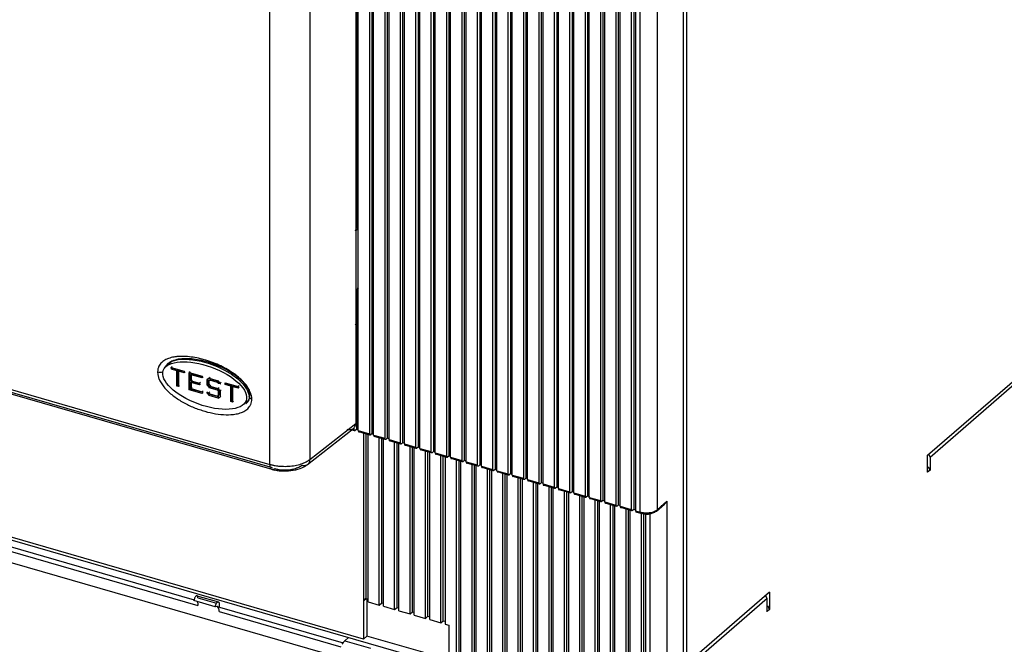
# Model space of a CAD drawing. Units: inches. Extents: x 0 to 34, y 0 to 22.
# Drawn here: x 29 to 30.9, y 13 to 14.2 of the extents above; entities that cross this region are included whole.
import ezdxf

# ---------------------------------------------------------------- set-up
doc = ezdxf.new("R2010")
doc.units = ezdxf.units.IN
doc.header["$LTSCALE"] = 1.87
doc.header["$MEASUREMENT"] = 0
doc.layers.get('0').update_dxf_attribs({"linetype": 'CONTINUOUS'})

msp = doc.modelspace()

# ---------------------------------------------------------------- linework, layer by layer
at = {"color": 6, "linetype": 'Continuous'}
for p, q in [((30.3062, 15.9089), (30.3062, 12.8658)), ((29.6541, 15.1836), (29.6541, 13.4277)), ((29.6592, 13.4135), (29.6592, 15.1949)), ((29.6814, 15.1886), (29.6814, 13.4071)), ((29.6863, 15.1971), (29.6863, 13.4071)), ((29.6899, 13.4046), (29.6899, 15.1861)), ((29.717, 15.1882), (29.717, 13.3982)), ((29.712, 15.1797), (29.712, 13.3982)), ((29.7206, 13.3957), (29.7206, 15.1772)), ((29.7427, 15.1708), (29.7427, 13.3893)), ((29.7477, 15.1794), (29.7477, 13.3893)), ((29.7513, 13.3869), (29.7513, 15.1684)), ((29.7734, 15.162), (29.7734, 13.3805)), ((29.7783, 15.1705), (29.7783, 13.3805)), ((29.7819, 13.378), (29.7819, 15.1595)), ((29.8041, 15.1531), (29.8041, 13.3716)), ((29.809, 15.1616), (29.809, 13.3716)), ((29.8126, 13.3692), (29.8126, 15.1507)), ((29.8348, 15.1443), (29.8348, 13.3628)), ((29.8397, 15.1528), (29.8397, 13.3628)), ((29.8704, 15.1439), (29.8704, 13.3539)), ((29.8433, 13.3603), (29.8433, 15.1418)), ((29.8655, 15.1354), (29.8655, 13.3539)), ((29.874, 13.3515), (29.874, 15.1329)), ((29.8962, 15.1265), (29.8962, 13.3451)), ((29.9011, 15.1351), (29.9011, 13.3451)), ((29.9047, 13.3426), (29.9047, 15.1241)), ((29.9318, 15.1262), (29.9318, 13.3362)), ((29.9268, 15.1177), (29.9268, 13.3362)), ((29.9354, 13.3337), (29.9354, 15.1152)), ((29.9575, 15.1088), (29.9575, 13.3273)), ((29.9625, 15.1174), (29.9625, 13.3273)), ((29.9661, 13.3249), (29.9661, 15.1064)), ((29.9931, 15.1085), (29.9931, 13.3185)), ((29.9882, 15.1), (29.9882, 13.3185)), ((29.9967, 13.316), (29.9967, 15.0975)), ((30.0189, 15.0911), (30.0189, 13.3096)), ((30.0238, 15.0996), (30.0238, 13.3096)), ((30.0274, 13.3072), (30.0274, 15.0887)), ((30.0545, 15.0908), (30.0545, 13.3008)), ((30.0496, 15.0823), (30.0496, 13.3008)), ((30.0581, 13.2983), (30.0581, 15.0798)), ((30.0803, 15.0734), (30.0803, 13.2919)), ((30.0852, 15.0819), (30.0852, 13.2919)), ((30.0888, 13.2894), (30.0888, 15.0709)), ((30.111, 15.0645), (30.111, 13.283)), ((30.1159, 15.0731), (30.1159, 13.283)), ((30.1466, 15.0642), (30.1466, 13.2742)), ((30.1195, 13.2806), (30.1195, 15.0621)), ((30.1416, 15.0557), (30.1416, 13.2742)), ((30.1502, 13.2717), (30.1502, 15.0532)), ((30.1723, 15.0468), (30.1723, 13.2653)), ((30.1773, 15.0553), (30.1773, 13.2653)), ((30.1809, 13.2629), (30.1809, 15.0444)), ((30.2079, 15.0465), (30.2079, 13.2565)), ((30.203, 15.038), (30.203, 13.2565)), ((30.2115, 15.0355), (30.2115, 13.254)), ((29.6556, 14.9906), (29.6556, 13.8188)), ((30.3141, 12.9494), (30.3141, 14.4709)), ((30.2547, 12.8239), (25.524, 14.1895)), ((29.4878, 13.3359), (27.2161, 13.9917)), ((29.6541, 13.8113), (29.6529, 13.8116)), ((29.6583, 13.8149), (29.6541, 13.8113)), ((29.6556, 13.8188), (29.655, 13.819)), ((29.6556, 13.8188), (29.6573, 13.8183)), ((29.6573, 13.8183), (29.6573, 13.8161)), ((29.6573, 13.8161), (29.6584, 13.817)), ((29.6573, 13.8161), (29.659, 13.8156)), ((30.7934, 13.3645), (31.2609, 13.7694)), ((31.2609, 13.7608), (30.7983, 13.3602)), ((29.659, 13.6977), (29.6541, 13.692)), ((29.6573, 13.6982), (29.659, 13.6977)), ((29.6573, 13.6262), (29.6573, 13.6957)), ((29.6695, 12.9985), (27.2854, 13.6867)), ((29.6541, 13.6522), (29.6573, 13.6513)), ((29.654, 13.6233), (29.6556, 13.6267)), ((29.6573, 13.6262), (29.6556, 13.6267)), ((29.6556, 13.6267), (29.6556, 13.4159)), ((27.6561, 13.5604), (29.3323, 13.0766)), ((27.6605, 13.55), (29.3397, 13.0653)), ((29.2802, 13.547), (29.2879, 13.5516)), ((29.2886, 13.5518), (29.2814, 13.5455)), ((29.2888, 13.541), (29.2868, 13.5393)), ((29.2868, 13.5393), (29.3124, 13.5319)), ((29.2869, 13.5359), (29.2868, 13.5393)), ((29.2888, 13.5376), (29.2869, 13.5359)), ((29.2979, 13.5327), (29.2869, 13.5359)), ((29.2999, 13.5344), (29.2888, 13.5376)), ((29.2999, 13.5344), (29.2979, 13.5327)), ((29.2999, 13.5334), (29.2999, 13.5344)), ((29.298, 13.502), (29.2979, 13.5327)), ((29.2999, 13.5317), (29.2999, 13.5334)), ((29.2999, 13.5037), (29.2999, 13.5317)), ((29.3033, 13.5334), (29.3013, 13.5317)), ((29.3124, 13.5285), (29.3013, 13.5317)), ((29.3013, 13.5317), (29.3014, 13.501)), ((29.3033, 13.5334), (29.3033, 13.5317)), ((29.3121, 13.5309), (29.3033, 13.5334)), ((29.3124, 13.5319), (29.3124, 13.5285)), ((29.3144, 13.5302), (29.3124, 13.5285)), ((29.3246, 13.5307), (29.3226, 13.529)), ((29.3226, 13.529), (29.3482, 13.5217)), ((29.3227, 13.4949), (29.3226, 13.529)), ((29.3247, 13.5263), (29.3247, 13.529)), ((29.3247, 13.5246), (29.3247, 13.5263)), ((29.3247, 13.5127), (29.3247, 13.5246)), ((29.328, 13.5263), (29.3261, 13.5246)), ((29.3482, 13.5183), (29.3261, 13.5246)), ((29.3261, 13.5246), (29.3261, 13.5127)), ((29.3281, 13.5144), (29.3261, 13.5127)), ((29.328, 13.5264), (29.328, 13.5246)), ((29.3299, 13.5258), (29.328, 13.5264)), ((29.3479, 13.5206), (29.3299, 13.5258)), ((29.3482, 13.5217), (29.3482, 13.5183)), ((29.3502, 13.52), (29.3482, 13.5183)), ((29.3622, 13.5177), (29.3585, 13.5151)), ((29.3592, 13.5157), (29.3585, 13.5151)), ((29.3585, 13.5037), (29.3585, 13.5151)), ((29.3604, 13.5127), (29.3604, 13.5151)), ((29.3641, 13.5194), (29.3621, 13.5177)), ((29.3621, 13.5177), (29.3803, 13.5125)), ((29.3655, 13.5156), (29.3636, 13.5139)), ((29.3656, 13.5156), (29.3638, 13.5144)), ((29.38, 13.5114), (29.3656, 13.5156)), ((29.4067, 13.5259), (29.4191, 13.5166)), ((29.4191, 13.5166), (29.4299, 13.5062)), ((29.3, 13.5037), (29.298, 13.502)), ((29.3014, 13.501), (29.298, 13.502)), ((29.3034, 13.5027), (29.3014, 13.501)), ((29.3247, 13.4966), (29.3227, 13.4949)), ((29.3483, 13.4876), (29.3227, 13.4949)), ((29.3246, 13.511), (29.3247, 13.5127)), ((29.3246, 13.5093), (29.3246, 13.511)), ((29.3258, 13.4963), (29.3247, 13.4966)), ((29.348, 13.4899), (29.3258, 13.4963)), ((29.3261, 13.5127), (29.3431, 13.5078)), ((29.3281, 13.511), (29.3261, 13.5093)), ((29.3431, 13.5044), (29.3261, 13.5093)), ((29.3261, 13.5093), (29.3261, 13.4973)), ((29.3281, 13.499), (29.3261, 13.4973)), ((29.3261, 13.4973), (29.3483, 13.491)), ((29.3281, 13.511), (29.3281, 13.5093)), ((29.3428, 13.5067), (29.3281, 13.511)), ((29.3451, 13.5095), (29.3431, 13.5078)), ((29.3431, 13.5078), (29.3431, 13.5044)), ((29.3451, 13.5061), (29.3431, 13.5044)), ((29.3604, 13.5054), (29.3585, 13.5037)), ((29.3585, 13.5037), (29.3622, 13.499)), ((29.3616, 13.5039), (29.3604, 13.5054)), ((29.3619, 13.5127), (29.3636, 13.5139)), ((29.3631, 13.5137), (29.3619, 13.5127)), ((29.3619, 13.5127), (29.3619, 13.5041)), ((29.3639, 13.5058), (29.3619, 13.5041)), ((29.3636, 13.502), (29.3619, 13.5041)), ((29.3642, 13.5006), (29.3622, 13.4989)), ((29.3789, 13.4941), (29.3622, 13.4989)), ((29.3641, 13.5007), (29.3633, 13.5017)), ((29.3789, 13.5095), (29.3636, 13.5139)), ((29.3656, 13.5036), (29.3636, 13.5019)), ((29.3636, 13.5019), (29.3803, 13.4971)), ((29.3801, 13.4961), (29.3641, 13.5007)), ((29.3809, 13.5112), (29.3789, 13.5095)), ((29.3789, 13.5095), (29.3806, 13.5073)), ((29.3809, 13.4958), (29.3789, 13.4941)), ((29.3809, 13.5112), (29.38, 13.5114)), ((29.3809, 13.4958), (29.3801, 13.4961)), ((29.3803, 13.5125), (29.3813, 13.5134)), ((29.384, 13.5077), (29.3803, 13.5125)), ((29.3823, 13.4988), (29.3803, 13.4971)), ((29.3841, 13.4924), (29.3804, 13.4971)), ((29.3826, 13.509), (29.3806, 13.5073)), ((29.384, 13.5063), (29.3806, 13.5073)), ((29.386, 13.5094), (29.384, 13.5077)), ((29.384, 13.5077), (29.384, 13.5063)), ((29.384, 13.5063), (29.3847, 13.5069)), ((29.3942, 13.5085), (29.4198, 13.5012)), ((29.3943, 13.5051), (29.3942, 13.5085)), ((29.3962, 13.5068), (29.3943, 13.5051)), ((29.4053, 13.5019), (29.3943, 13.5051)), ((29.4073, 13.5036), (29.3962, 13.5068)), ((29.4073, 13.5036), (29.4053, 13.5019)), ((29.4054, 13.4712), (29.4053, 13.5019)), ((29.4073, 13.5026), (29.4073, 13.5036)), ((29.4073, 13.5009), (29.4073, 13.5026)), ((29.4073, 13.4729), (29.4073, 13.5009)), ((29.4107, 13.5026), (29.4087, 13.5009)), ((29.4198, 13.4978), (29.4087, 13.5009)), ((29.4087, 13.5009), (29.4088, 13.4702)), ((29.4107, 13.5026), (29.4107, 13.5009)), ((29.4195, 13.5001), (29.4107, 13.5026)), ((29.4218, 13.5029), (29.4198, 13.5012)), ((29.4198, 13.5012), (29.4198, 13.4978)), ((29.4218, 13.4995), (29.4198, 13.4978)), ((29.4299, 13.5062), (29.4381, 13.4947)), ((29.4381, 13.4947), (29.442, 13.4833)), ((29.3503, 13.4927), (29.3483, 13.491)), ((29.3483, 13.491), (29.3483, 13.4876)), ((29.3503, 13.4893), (29.3483, 13.4876)), ((29.3585, 13.4898), (29.3599, 13.4909)), ((29.3585, 13.4898), (29.3619, 13.4888)), ((29.3585, 13.4883), (29.3585, 13.4898)), ((29.3592, 13.489), (29.3585, 13.4883)), ((29.3585, 13.4883), (29.3622, 13.4836)), ((29.3639, 13.4905), (29.3619, 13.4888)), ((29.3636, 13.4866), (29.3619, 13.4888)), ((29.3642, 13.4853), (29.3622, 13.4836)), ((29.3804, 13.4784), (29.3622, 13.4836)), ((29.3642, 13.4853), (29.3633, 13.4864)), ((29.3642, 13.4871), (29.3636, 13.4866)), ((29.3636, 13.4866), (29.379, 13.4822)), ((29.3787, 13.4811), (29.3642, 13.4853)), ((29.3799, 13.4808), (29.3787, 13.4811)), ((29.379, 13.4941), (29.3807, 13.4919)), ((29.3809, 13.4839), (29.379, 13.4822)), ((29.3807, 13.4834), (29.379, 13.4822)), ((29.3813, 13.4804), (29.3799, 13.4808)), ((29.3804, 13.4784), (29.3841, 13.481)), ((29.3815, 13.4793), (29.3804, 13.4784)), ((29.3826, 13.4936), (29.3807, 13.4919)), ((29.3807, 13.4834), (29.3807, 13.4919)), ((29.3826, 13.4851), (29.3807, 13.4834)), ((29.3817, 13.4844), (29.3826, 13.4851)), ((29.3826, 13.4924), (29.3826, 13.4936)), ((29.3826, 13.4851), (29.3826, 13.4924)), ((29.386, 13.4941), (29.3841, 13.4924)), ((29.3841, 13.4924), (29.3841, 13.481)), ((29.3853, 13.482), (29.3841, 13.481)), ((29.442, 13.4773), (29.4387, 13.4702)), ((29.442, 13.4833), (29.4422, 13.4804)), ((29.4422, 13.4804), (29.442, 13.4773)), ((29.4074, 13.4729), (29.4054, 13.4712)), ((29.4088, 13.4702), (29.4054, 13.4712)), ((29.4108, 13.4719), (29.4088, 13.4702)), ((29.4351, 13.4693), (29.441, 13.4744)), ((29.4387, 13.4702), (29.4364, 13.4678)), ((29.5583, 13.3458), (29.6495, 13.4174)), ((29.6507, 13.4185), (29.6507, 13.4159)), ((29.6518, 13.4133), (29.6463, 13.4149)), ((29.6507, 13.415), (29.6507, 13.4159)), ((29.651, 13.4141), (29.6507, 13.415)), ((29.6556, 13.4159), (29.6531, 13.4138)), ((29.6596, 13.4148), (29.6556, 13.4159)), ((29.6592, 13.4135), (29.6595, 13.4117)), ((29.6603, 13.4109), (29.6617, 13.4113)), ((29.6825, 13.4045), (29.6603, 13.4109)), ((29.6704, 13.075), (29.6704, 13.408)), ((29.6753, 13.0792), (29.6753, 13.4065)), ((29.6789, 13.0725), (29.6789, 13.4049)), ((29.6814, 13.406), (29.6814, 13.4071)), ((29.6817, 13.4051), (29.6814, 13.406)), ((29.6863, 13.4071), (29.6838, 13.4049)), ((29.6903, 13.4059), (29.6863, 13.4071)), ((29.6899, 13.4046), (29.6902, 13.4028)), ((29.691, 13.402), (29.6923, 13.4025)), ((29.7131, 13.3956), (29.691, 13.402)), ((29.701, 13.0661), (29.701, 13.3991)), ((29.706, 13.0704), (29.706, 13.3977)), ((29.7121, 13.3972), (29.712, 13.3982)), ((29.7124, 13.3963), (29.7121, 13.3972)), ((29.717, 13.3982), (29.7145, 13.3961)), ((29.7209, 13.3971), (29.717, 13.3982)), ((29.7096, 13.0636), (29.7096, 13.3961)), ((29.7206, 13.3957), (29.7209, 13.3939)), ((29.7217, 13.3931), (29.723, 13.3936)), ((29.7438, 13.3867), (29.7217, 13.3931)), ((29.7317, 13.0573), (29.7317, 13.3902)), ((29.7367, 13.0615), (29.7367, 13.3888)), ((29.7403, 13.0548), (29.7403, 13.3872)), ((29.7428, 13.3883), (29.7427, 13.3893)), ((29.7431, 13.3874), (29.7428, 13.3883)), ((29.7477, 13.3893), (29.7452, 13.3872)), ((29.7516, 13.3882), (29.7477, 13.3893)), ((29.7513, 13.3869), (29.7516, 13.3851)), ((29.7523, 13.3843), (29.7537, 13.3848)), ((29.7745, 13.3779), (29.7523, 13.3843)), ((29.7624, 13.0484), (29.7624, 13.3814)), ((29.7673, 13.0527), (29.7673, 13.38)), ((29.7709, 13.0459), (29.7709, 13.3784)), ((29.7735, 13.3795), (29.7734, 13.3805)), ((29.7738, 13.3786), (29.7735, 13.3795)), ((29.7783, 13.3805), (29.7759, 13.3784)), ((29.7823, 13.3793), (29.7783, 13.3805)), ((29.7819, 13.378), (29.7823, 13.3762)), ((29.783, 13.3754), (29.7844, 13.3759)), ((29.8052, 13.369), (29.783, 13.3754)), ((29.7931, 13.0395), (29.7931, 13.3725)), ((29.798, 13.0438), (29.798, 13.3711)), ((29.8016, 13.0371), (29.8016, 13.3695)), ((29.8042, 13.3706), (29.8041, 13.3716)), ((29.8045, 13.3697), (29.8042, 13.3706)), ((29.809, 13.3716), (29.8066, 13.3695)), ((29.813, 13.3705), (29.809, 13.3716)), ((29.8126, 13.3692), (29.8129, 13.3674)), ((29.8137, 13.3666), (29.8151, 13.367)), ((29.8359, 13.3602), (29.8137, 13.3666)), ((29.8238, 13.0307), (29.8238, 13.3637)), ((29.8287, 13.0349), (29.8287, 13.3622)), ((29.8323, 13.3606), (29.8323, 13.0282)), ((29.8349, 13.3617), (29.8348, 13.3628)), ((29.8352, 13.3608), (29.8349, 13.3617)), ((29.8397, 13.3628), (29.8372, 13.3606)), ((29.8437, 13.3616), (29.8397, 13.3628)), ((29.8433, 13.3603), (29.8436, 13.3585)), ((29.8444, 13.3577), (29.8458, 13.3582)), ((29.8666, 13.3513), (29.8444, 13.3577)), ((30.7934, 13.3304), (30.7934, 13.3645)), ((30.7957, 13.3656), (30.7983, 13.3602)), ((30.7983, 13.3602), (30.7983, 13.3347)), ((29.8545, 13.3548), (29.8545, 12.9451)), ((29.8594, 13.3534), (29.8594, 12.9494)), ((29.863, 13.3518), (29.863, 12.9426)), ((29.8656, 13.3529), (29.8655, 13.3539)), ((29.8658, 13.352), (29.8656, 13.3529)), ((29.8704, 13.3539), (29.8679, 13.3518)), ((29.8744, 13.3528), (29.8704, 13.3539)), ((29.874, 13.3515), (29.8743, 13.3496)), ((29.8751, 13.3489), (29.8765, 13.3493)), ((29.8973, 13.3425), (29.8751, 13.3489)), ((29.8852, 13.3459), (29.8852, 12.9362)), ((29.8901, 13.3445), (29.8901, 12.9405)), ((29.8937, 13.3429), (29.8937, 12.9338)), ((29.8962, 13.344), (29.8962, 13.3451)), ((29.8965, 13.3431), (29.8962, 13.344)), ((29.9011, 13.3451), (29.8986, 13.3429)), ((29.9051, 13.3439), (29.9011, 13.3451)), ((29.9047, 13.3426), (29.905, 13.3408)), ((29.9058, 13.34), (29.9071, 13.3405)), ((29.9279, 13.3336), (29.9058, 13.34)), ((30.7934, 13.3412), (30.7954, 13.3406)), ((30.7954, 13.3406), (30.7934, 13.3389)), ((30.7983, 13.3347), (30.7954, 13.3406)), ((29.9158, 13.3371), (29.9158, 12.9274)), ((29.9208, 13.3357), (29.9208, 12.9316)), ((29.9244, 13.3341), (29.9244, 12.9249)), ((29.9269, 13.3352), (29.9268, 13.3362)), ((29.9272, 13.3343), (29.9269, 13.3352)), ((29.9318, 13.3362), (29.9293, 13.3341)), ((29.9357, 13.335), (29.9318, 13.3362)), ((29.9354, 13.3337), (29.9357, 13.3319)), ((29.9365, 13.3311), (29.9378, 13.3316)), ((29.9586, 13.3247), (29.9365, 13.3311)), ((29.9465, 13.3282), (29.9465, 12.9185)), ((29.9515, 13.3268), (29.9515, 12.9228)), ((29.9551, 13.3252), (29.9551, 12.9161)), ((29.9576, 13.3263), (29.9575, 13.3273)), ((29.9579, 13.3254), (29.9576, 13.3263)), ((29.9625, 13.3273), (29.96, 13.3252)), ((29.9664, 13.3262), (29.9625, 13.3273)), ((29.9661, 13.3249), (29.9664, 13.3231)), ((29.9672, 13.3223), (29.9685, 13.3227)), ((29.9893, 13.3159), (29.9672, 13.3223)), ((29.9772, 13.3194), (29.9772, 12.9097)), ((29.9883, 13.3175), (29.9882, 13.3185)), ((29.9931, 13.3185), (29.9907, 13.3163)), ((29.9971, 13.3173), (29.9931, 13.3185)), ((30.7927, 13.3319), (30.7934, 13.3304)), ((30.7983, 13.3347), (30.7934, 13.3304)), ((29.9821, 13.318), (29.9821, 12.9139)), ((29.9857, 13.3163), (29.9857, 12.9072)), ((29.9886, 13.3166), (29.9883, 13.3175)), ((29.9967, 13.316), (29.9971, 13.3142)), ((29.9978, 13.3134), (29.9992, 13.3139)), ((30.02, 13.307), (29.9978, 13.3134)), ((30.0079, 13.3105), (30.0079, 12.9008)), ((30.0128, 13.3091), (30.0128, 12.9051)), ((30.0164, 13.3075), (30.0164, 12.8983)), ((30.019, 13.3086), (30.0189, 13.3096)), ((30.0193, 13.3077), (30.019, 13.3086)), ((30.0238, 13.3096), (30.0214, 13.3075)), ((30.0278, 13.3085), (30.0238, 13.3096)), ((30.0274, 13.3072), (30.0277, 13.3054)), ((30.0285, 13.3046), (30.0299, 13.305)), ((30.0507, 13.2982), (30.0285, 13.3046)), ((30.0386, 13.3017), (30.0386, 12.892)), ((30.0435, 13.3002), (30.0435, 12.8962)), ((30.0471, 13.2986), (30.0471, 12.8895)), ((30.0497, 13.2997), (30.0496, 13.3008)), ((30.05, 13.2988), (30.0497, 13.2997)), ((30.0545, 13.3008), (30.0521, 13.2986)), ((30.0585, 13.2996), (30.0545, 13.3008)), ((30.0581, 13.2983), (30.0584, 13.2965)), ((30.0592, 13.2957), (30.0606, 13.2962)), ((30.0814, 13.2893), (30.0592, 13.2957)), ((30.0693, 13.2928), (30.0693, 12.8831)), ((30.0742, 13.2914), (30.0742, 12.8874)), ((30.0778, 13.2898), (30.0778, 12.8806)), ((30.0804, 13.2909), (30.0803, 13.2919)), ((30.0806, 13.29), (30.0804, 13.2909)), ((30.0852, 13.2919), (30.0827, 13.2898)), ((30.0892, 13.2908), (30.0852, 13.2919)), ((30.0888, 13.2894), (30.0891, 13.2876)), ((30.0899, 13.2868), (30.0913, 13.2873)), ((30.1121, 13.2804), (30.0899, 13.2868)), ((30.1, 13.2839), (30.1, 12.8742)), ((30.1049, 13.2825), (30.1049, 12.8785)), ((30.1085, 13.2809), (30.1085, 12.8718)), ((30.111, 13.282), (30.111, 13.283)), ((30.1113, 13.2811), (30.111, 13.282)), ((30.1159, 13.283), (30.1134, 13.2809)), ((30.1203, 13.2818), (30.1159, 13.283)), ((30.1195, 13.2806), (30.1198, 13.2788)), ((30.1206, 13.278), (30.1219, 13.2785)), ((30.1427, 13.2716), (30.1206, 13.278)), ((30.1306, 13.2751), (30.1306, 12.8654)), ((30.1356, 13.2737), (30.1356, 12.8696)), ((30.1392, 13.2721), (30.1392, 12.8629)), ((30.1417, 13.2732), (30.1416, 13.2742)), ((30.142, 13.2723), (30.1417, 13.2732)), ((30.1466, 13.2742), (30.1441, 13.2721)), ((30.1506, 13.273), (30.1466, 13.2742)), ((30.1502, 13.2717), (30.1505, 13.2699)), ((30.1513, 13.2691), (30.1526, 13.2696)), ((30.1734, 13.2627), (30.1513, 13.2691)), ((30.1613, 13.2662), (30.1613, 12.8565)), ((30.1663, 13.2648), (30.1663, 12.8608)), ((30.1699, 13.2632), (30.1699, 12.8541)), ((30.1724, 13.2643), (30.1723, 13.2653)), ((30.1727, 13.2634), (30.1724, 13.2643)), ((30.1773, 13.2653), (30.1748, 13.2632)), ((30.1812, 13.2642), (30.1773, 13.2653)), ((30.1809, 13.2629), (30.1812, 13.2611)), ((30.182, 13.2603), (30.1833, 13.2607)), ((30.2041, 13.2539), (30.182, 13.2603)), ((30.2535, 13.2533), (30.2695, 13.2672)), ((30.2694, 13.2671), (30.2669, 13.2653)), ((30.192, 13.2574), (30.192, 12.8477)), ((30.1969, 13.2559), (30.1969, 12.8519)), ((30.2005, 13.2543), (30.2005, 12.8452)), ((30.2031, 13.2554), (30.203, 13.2565)), ((30.2034, 13.2545), (30.2031, 13.2554)), ((30.2079, 13.2565), (30.2055, 13.2543)), ((30.2119, 13.2553), (30.2079, 13.2565)), ((30.2115, 13.254), (30.2119, 13.2522)), ((30.2126, 13.2514), (30.214, 13.2519)), ((30.222, 13.2487), (30.2126, 13.2514)), ((30.2227, 13.2487), (30.2227, 12.8388)), ((30.2276, 13.2478), (30.2276, 12.8431)), ((30.2312, 13.2473), (30.2312, 12.8363)), ((29.338, 13.0848), (29.3806, 13.0725)), ((30.4784, 13.0917), (30.3141, 12.9494)), ((30.4735, 13.0789), (30.4706, 13.0849)), ((30.4784, 13.0917), (30.4784, 13.0576)), ((29.3321, 13.0764), (29.3319, 13.0752)), ((29.3745, 13.0629), (29.3319, 13.0752)), ((29.333, 13.0797), (29.3321, 13.0764)), ((29.3397, 13.0806), (29.3766, 13.07)), ((29.3397, 13.0687), (29.3397, 13.067)), ((29.3397, 13.067), (29.3397, 13.0653)), ((29.378, 13.0634), (29.3745, 13.0629)), ((29.377, 13.07), (29.3777, 13.071)), ((29.3779, 13.0634), (29.6291, 12.9909)), ((29.3823, 13.0683), (29.3823, 13.0634)), ((29.6748, 13.0798), (29.6695, 13.0752)), ((29.6695, 13.0752), (29.6704, 13.075)), ((29.6695, 13.0752), (29.6695, 12.9985)), ((29.6704, 13.075), (29.6753, 13.0792)), ((29.6753, 13.0792), (29.6789, 13.0782)), ((29.6764, 13.0792), (29.6764, 13.0045)), ((29.6789, 13.0725), (29.701, 13.0661)), ((29.701, 13.0661), (29.706, 13.0704)), ((29.706, 13.0704), (29.7096, 13.0693)), ((29.7096, 13.0636), (29.7317, 13.0573)), ((30.4735, 13.0789), (30.3141, 12.9409)), ((30.4735, 13.0534), (30.4735, 13.0789)), ((30.4735, 13.0642), (30.4755, 13.0636)), ((30.4755, 13.0636), (30.4735, 13.0619)), ((30.4784, 13.0576), (30.4755, 13.0636)), ((29.3823, 13.053), (29.382, 13.0569)), ((29.3823, 13.053), (29.6243, 12.9831)), ((29.7317, 13.0573), (29.7367, 13.0615)), ((29.7367, 13.0615), (29.7403, 13.0605)), ((29.7403, 13.0548), (29.7624, 13.0484)), ((29.7624, 13.0484), (29.7673, 13.0527)), ((29.7673, 13.0527), (29.7709, 13.0516)), ((29.7709, 13.0459), (29.7931, 13.0395)), ((29.7931, 13.0395), (29.798, 13.0438)), ((29.798, 13.0438), (29.8016, 13.0428)), ((30.4728, 13.0548), (30.4735, 13.0534)), ((30.4784, 13.0576), (30.4735, 13.0534)), ((29.8016, 13.0371), (29.8238, 13.0307)), ((29.8238, 13.0307), (29.8287, 13.0349)), ((29.8287, 13.0349), (29.8323, 13.0339)), ((29.8323, 13.0282), (29.84, 13.026)), ((29.84, 13.026), (29.84, 12.9493)), ((29.6764, 13.0045), (29.6695, 12.9985)), ((29.8392, 12.9575), (29.6764, 13.0045)), ((29.629, 12.9913), (29.6267, 12.988)), ((29.6398, 13.0014), (29.6325, 12.995))]:
    msp.add_line(p, q, dxfattribs=at)
at = {"color": 9, "linetype": 'Continuous'}
for p, q in [((29.5627, 15.1119), (29.5627, 13.356)), ((29.4834, 13.3463), (29.4834, 15.1022)), ((30.2209, 13.2513), (30.2209, 15.0328)), ((30.2545, 15.0373), (30.2545, 13.2558)), ((27.2117, 14.0021), (29.4834, 13.3463)), ((29.4887, 13.3391), (28.3574, 13.6657)), ((29.6541, 13.6351), (29.6573, 13.6342)), ((29.6184, 12.9621), (27.3425, 13.6191)), ((29.2813, 13.5572), (29.2759, 13.5549)), ((29.2802, 13.547), (29.2801, 13.5469)), ((29.2596, 13.5302), (29.26, 13.5253)), ((29.4422, 13.4804), (29.4435, 13.4828)), ((29.4364, 13.4678), (29.4365, 13.4679)), ((29.4365, 13.4679), (29.4394, 13.471)), ((29.4394, 13.471), (29.4413, 13.4739)), ((29.5627, 13.356), (29.6541, 13.4277)), ((29.6507, 13.4159), (29.6483, 13.4166)), ((29.6496, 13.4148), (29.6479, 13.4153)), ((29.6531, 13.4138), (29.652, 13.4141)), ((29.6592, 13.4135), (29.6814, 13.4071)), ((29.6838, 13.4049), (29.6617, 13.4113)), ((29.6899, 13.4046), (29.712, 13.3982)), ((29.7145, 13.3961), (29.6923, 13.4025)), ((29.7206, 13.3957), (29.7427, 13.3893)), ((29.7452, 13.3872), (29.723, 13.3936)), ((29.7513, 13.3869), (29.7734, 13.3805)), ((29.7759, 13.3784), (29.7537, 13.3848)), ((29.7819, 13.378), (29.8041, 13.3716)), ((29.8066, 13.3695), (29.7844, 13.3759)), ((29.8126, 13.3692), (29.8348, 13.3628)), ((29.8372, 13.3606), (29.8151, 13.367)), ((29.8433, 13.3603), (29.8655, 13.3539)), ((29.8679, 13.3518), (29.8458, 13.3582)), ((29.874, 13.3515), (29.8962, 13.3451)), ((29.8986, 13.3429), (29.8765, 13.3493)), ((29.9047, 13.3426), (29.9268, 13.3362)), ((29.9293, 13.3341), (29.9071, 13.3405)), ((29.9354, 13.3337), (29.9575, 13.3273)), ((29.96, 13.3252), (29.9378, 13.3316)), ((29.9661, 13.3249), (29.9882, 13.3185)), ((29.9907, 13.3163), (29.9685, 13.3227)), ((29.9967, 13.316), (30.0189, 13.3096)), ((30.0214, 13.3075), (29.9992, 13.3139)), ((30.0274, 13.3072), (30.0496, 13.3008)), ((30.0521, 13.2986), (30.0299, 13.305)), ((30.0581, 13.2983), (30.0803, 13.2919)), ((30.0827, 13.2898), (30.0606, 13.2962)), ((30.0888, 13.2894), (30.111, 13.283)), ((30.1134, 13.2809), (30.0913, 13.2873)), ((30.1195, 13.2806), (30.1416, 13.2742)), ((30.1441, 13.2721), (30.1219, 13.2785)), ((30.1502, 13.2717), (30.1723, 13.2653)), ((30.1748, 13.2632), (30.1526, 13.2696)), ((30.1809, 13.2629), (30.203, 13.2565)), ((30.2055, 13.2543), (30.1833, 13.2607)), ((30.2545, 13.2558), (30.2742, 13.2729)), ((30.2742, 13.2729), (30.2742, 12.8381)), ((30.2115, 13.254), (30.2209, 13.2513)), ((30.2222, 13.2495), (30.214, 13.2519)), ((30.2406, 12.8336), (30.2406, 13.248)), ((30.253, 13.2546), (30.2545, 13.2558)), ((29.6325, 12.995), (29.6836, 12.9802))]:
    msp.add_line(p, q, dxfattribs=at)
at = {"color": 6, "linetype": 'Continuous'}
msp.add_lwpolyline([(29.2879, 13.5516), (29.3003, 13.5548), (29.3146, 13.5557), (29.33, 13.5545), (29.3461, 13.5516), (29.3623, 13.547), (29.3781, 13.5411), (29.3929, 13.534), (29.4067, 13.5259)], dxfattribs=at)
at = {"color": 9, "linetype": 'Continuous'}
for centre, radius, start, end in [((29.3066, 13.4735), 0.0877, 96.5988, 97.2378), ((29.3071, 13.4692), 0.0921, 95.1323, 96.5921), ((29.2957, 13.5289), 0.0238, 130.881, 134.8721), ((29.2969, 13.5275), 0.0257, 128.0177, 130.6089), ((29.306, 13.5108), 0.0448, 109.1821, 113.0879), ((29.3558, 13.4408), 0.1022, 43.0017, 46.0784), ((29.364, 13.4478), 0.0905, 43.3749, 46.6078), ((29.3707, 13.4542), 0.0812, 41.5656, 43.3666), ((29.3612, 13.4459), 0.0948, 41.4379, 42.9942), ((29.425, 13.4826), 0.0185, 335.1862, 352.0561), ((29.4131, 13.4758), 0.0341, 5.6264, 8.9764), ((29.4158, 13.476), 0.0313, 1.6346, 5.6343), ((29.4177, 13.4761), 0.0294, 0.0048, 1.6083), ((29.4197, 13.4873), 0.0256, 308.0532, 310.4987), ((29.425, 13.4826), 0.0186, 331.9162, 335.1079), ((29.4224, 13.4754), 0.0247, 333.8814, 336.9838), ((29.5085, 13.4335), 0.0908, 253.9224, 257.7723)]:
    msp.add_arc(centre, radius, start, end, dxfattribs=at)
at = {"color": 6, "linetype": 'Continuous'}
for centre, radius, start, end in [((33.4935, 13.5044), 4.1688, 179.9334, 180.1071), ((31.7757, 13.5085), 2.4152, 179.9016, 180.0735), ((29.6426, 13.4262), 0.0112, 300.6259, 308.1211), ((29.6427, 13.4262), 0.0111, 308.1452, 316.2294), ((29.5102, 13.4139), 0.0812, 253.9421, 257.4178), ((30.2315, 13.2818), 0.0344, 253.9096, 255.9226), ((30.2332, 13.2914), 0.0442, 267.4115, 273.8596), ((30.2333, 13.29), 0.0428, 273.8431, 277.4751), ((29.3769, 13.0598), 0.00372, 64.0478, 73.7316)]:
    msp.add_arc(centre, radius, start, end, dxfattribs=at)
msp.add_ellipse((29.3534, 13.5032), major_axis=(0.0825, -0.0302), ratio=0.443165, dxfattribs=at)
at = {"color": 9, "linetype": 'Continuous'}
for points, knots in [([(29.2759, 13.5549), (29.273, 13.5534), (29.2689, 13.5507), (29.2646, 13.546), (29.2629, 13.5433), (29.2622, 13.5419)], [0, 0, 0, 0, 0.507106, 0.753347, 1, 1, 1, 1]), ([(29.2956, 13.5605), (29.2943, 13.5603), (29.2895, 13.5596), (29.2847, 13.5584), (29.2813, 13.5572)], [0, 0, 0, 0, 0.259924, 1, 1, 1, 1]), ([(29.4154, 13.5226), (29.4108, 13.526), (29.401, 13.5324), (29.3852, 13.5404), (29.3687, 13.547), (29.3519, 13.5521), (29.3352, 13.5554), (29.3193, 13.5569), (29.3046, 13.5564), (29.2954, 13.5545), (29.2912, 13.5531)], [0, 0, 0, 0, 0.130855, 0.266011, 0.402063, 0.536145, 0.665645, 0.787979, 0.900349, 1, 1, 1, 1]), ([(29.4122, 13.5264), (29.4037, 13.5325), (29.3855, 13.543), (29.3611, 13.5524), (29.3413, 13.5576), (29.3267, 13.5602), (29.3126, 13.5614), (29.3033, 13.5612), (29.2989, 13.5608)], [0, 0, 0, 0, 0.259662, 0.520402, 0.647609, 0.770859, 0.888777, 1, 1, 1, 1]), ([(29.2622, 13.5419), (29.2614, 13.5401), (29.26, 13.5363), (29.2596, 13.5323), (29.2596, 13.5302)], [0, 0, 0, 0, 0.487032, 1, 1, 1, 1]), ([(29.2789, 13.5458), (29.2785, 13.5454), (29.2771, 13.544), (29.2759, 13.5423), (29.2752, 13.541)], [0, 0, 0, 0, 0.256319, 1, 1, 1, 1]), ([(29.2884, 13.552), (29.2877, 13.5517), (29.2851, 13.5505), (29.2827, 13.549), (29.2811, 13.5478)], [0, 0, 0, 0, 0.262203, 1, 1, 1, 1]), ([(29.2596, 13.5302), (29.2612, 13.5298), (29.2645, 13.5294), (29.2679, 13.5298), (29.2695, 13.5302)], [0, 0, 0, 0, 0.499989, 1, 1, 1, 1]), ([(29.26, 13.5253), (29.2601, 13.5247), (29.2606, 13.5219), (29.2614, 13.5193), (29.2621, 13.5173)], [0, 0, 0, 0, 0.244231, 1, 1, 1, 1]), ([(29.2621, 13.5173), (29.2645, 13.5112), (29.272, 13.4993), (29.2875, 13.4846), (29.306, 13.4719), (29.3264, 13.4614), (29.3478, 13.4533), (29.3694, 13.4477), (29.3904, 13.4448), (29.4041, 13.445), (29.4106, 13.4458)], [0, 0, 0, 0, 0.113904, 0.237685, 0.368056, 0.50144, 0.634388, 0.763778, 0.886632, 1, 1, 1, 1]), ([(29.4267, 13.5144), (29.4256, 13.5155), (29.421, 13.5197), (29.416, 13.5236), (29.4122, 13.5264)], [0, 0, 0, 0, 0.245698, 1, 1, 1, 1]), ([(29.4262, 13.5136), (29.4254, 13.5144), (29.4219, 13.5175), (29.4182, 13.5205), (29.4154, 13.5226)], [0, 0, 0, 0, 0.243031, 1, 1, 1, 1]), ([(29.4435, 13.4828), (29.4435, 13.4848), (29.4429, 13.4891), (29.4405, 13.4954), (29.4366, 13.5019), (29.4333, 13.506), (29.4315, 13.5081)], [0, 0, 0, 0, 0.211551, 0.447132, 0.710175, 1, 1, 1, 1]), ([(29.4446, 13.489), (29.444, 13.4907), (29.4408, 13.4978), (29.4362, 13.5042), (29.4323, 13.5086)], [0, 0, 0, 0, 0.239581, 1, 1, 1, 1]), ([(29.4443, 13.4773), (29.4437, 13.4777), (29.4427, 13.4785), (29.4422, 13.4798), (29.4422, 13.4804)], [0, 0, 0, 0, 0.554525, 1, 1, 1, 1]), ([(29.4471, 13.4761), (29.4469, 13.4762), (29.4459, 13.4765), (29.4449, 13.4769), (29.4443, 13.4773)], [0, 0, 0, 0, 0.269699, 1, 1, 1, 1]), ([(29.4467, 13.4811), (29.4466, 13.4817), (29.4461, 13.4844), (29.4453, 13.4871), (29.4446, 13.489)], [0, 0, 0, 0, 0.244392, 1, 1, 1, 1]), ([(29.4451, 13.4657), (29.4458, 13.4673), (29.4468, 13.4707), (29.4471, 13.4743), (29.4471, 13.4761)], [0, 0, 0, 0, 0.488033, 1, 1, 1, 1]), ([(29.4106, 13.4458), (29.4143, 13.4462), (29.4213, 13.4475), (29.4311, 13.4511), (29.438, 13.4558), (29.4422, 13.4605), (29.4438, 13.4631), (29.4445, 13.4645)], [0, 0, 0, 0, 0.276049, 0.531205, 0.768684, 0.884206, 1, 1, 1, 1]), ([(29.4878, 13.3359), (29.4871, 13.3361), (29.4861, 13.3368), (29.4851, 13.338), (29.4843, 13.3398), (29.4836, 13.3426), (29.4834, 13.345), (29.4834, 13.3463)], [0, 0, 0, 0, 0.180435, 0.283938, 0.399937, 0.673728, 1, 1, 1, 1]), ([(29.4932, 13.3378), (29.4928, 13.3374), (29.4919, 13.3367), (29.4905, 13.336), (29.4891, 13.3357), (29.4882, 13.3358), (29.4878, 13.3359)], [0, 0, 0, 0, 0.297787, 0.55893, 0.788799, 1, 1, 1, 1]), ([(29.4893, 13.3448), (29.4902, 13.3446), (29.4938, 13.3439), (29.4974, 13.3433), (29.5002, 13.343)], [0, 0, 0, 0, 0.245409, 1, 1, 1, 1]), ([(29.4932, 13.3378), (29.4944, 13.3375), (29.499, 13.3363), (29.5038, 13.3356), (29.5075, 13.3353)], [0, 0, 0, 0, 0.239477, 1, 1, 1, 1]), ([(29.5002, 13.343), (29.5046, 13.3425), (29.5136, 13.3421), (29.5268, 13.3429), (29.5394, 13.3452), (29.5473, 13.3477), (29.5509, 13.3493)], [0, 0, 0, 0, 0.260582, 0.520611, 0.770092, 1, 1, 1, 1]), ([(29.5075, 13.3353), (29.5112, 13.3351), (29.5186, 13.3351), (29.5292, 13.3366), (29.5385, 13.3395), (29.5439, 13.3425), (29.5461, 13.3442)], [0, 0, 0, 0, 0.277423, 0.546027, 0.790919, 1, 1, 1, 1]), ([(29.5583, 13.3458), (29.5575, 13.3452), (29.5558, 13.3442), (29.5527, 13.3434), (29.5494, 13.3434), (29.5472, 13.3439), (29.5461, 13.3442)], [0, 0, 0, 0, 0.232491, 0.473255, 0.728615, 1, 1, 1, 1]), ([(29.5509, 13.3493), (29.5531, 13.3502), (29.5572, 13.3522), (29.561, 13.3547), (29.5627, 13.356)], [0, 0, 0, 0, 0.525078, 1, 1, 1, 1]), ([(29.5627, 13.356), (29.5627, 13.354), (29.5622, 13.351), (29.5603, 13.3477), (29.559, 13.3464), (29.5583, 13.3458)], [0, 0, 0, 0, 0.521978, 0.76455, 1, 1, 1, 1]), ([(30.222, 13.2487), (30.2218, 13.2488), (30.2215, 13.249), (30.2212, 13.2496), (30.221, 13.2504), (30.2209, 13.251), (30.2209, 13.2513)], [0, 0, 0, 0, 0.180626, 0.399748, 0.674546, 1, 1, 1, 1]), ([(30.2209, 13.2513), (30.2216, 13.2511), (30.2246, 13.2503), (30.2277, 13.2499), (30.23, 13.2498)], [0, 0, 0, 0, 0.23933, 1, 1, 1, 1]), ([(30.2234, 13.2492), (30.2232, 13.249), (30.2228, 13.2487), (30.2222, 13.2486), (30.222, 13.2487)], [0, 0, 0, 0, 0.559343, 1, 1, 1, 1]), ([(30.2234, 13.2492), (30.2257, 13.2485), (30.2307, 13.2477), (30.2358, 13.2479), (30.2383, 13.2482)], [0, 0, 0, 0, 0.490364, 1, 1, 1, 1]), ([(30.23, 13.2498), (30.2308, 13.2497), (30.234, 13.2496), (30.2372, 13.2498), (30.2396, 13.2501)], [0, 0, 0, 0, 0.251283, 1, 1, 1, 1]), ([(30.2383, 13.2482), (30.2407, 13.2485), (30.244, 13.2493), (30.248, 13.2511), (30.2496, 13.2522), (30.2503, 13.2528)], [0, 0, 0, 0, 0.548016, 0.788619, 1, 1, 1, 1]), ([(30.2396, 13.2501), (30.2421, 13.2504), (30.2468, 13.2514), (30.2512, 13.2534), (30.253, 13.2546)], [0, 0, 0, 0, 0.537906, 1, 1, 1, 1]), ([(30.2535, 13.2533), (30.2531, 13.253), (30.252, 13.2525), (30.2508, 13.2526), (30.2503, 13.2528)], [0, 0, 0, 0, 0.473897, 1, 1, 1, 1]), ([(30.2545, 13.2558), (30.2545, 13.2553), (30.2544, 13.2544), (30.2538, 13.2536), (30.2535, 13.2533)], [0, 0, 0, 0, 0.519086, 1, 1, 1, 1])]:
    msp.add_open_spline(points, degree=3, knots=knots, dxfattribs=at)
at = {"color": 6, "linetype": 'Continuous'}
for points, knots in [([(29.6483, 13.4166), (29.648, 13.4165), (29.647, 13.4159), (29.6458, 13.4155), (29.6449, 13.4153)], [0, 0, 0, 0, 0.246229, 1, 1, 1, 1]), ([(29.6507, 13.4185), (29.6509, 13.4187), (29.6516, 13.4195), (29.6522, 13.4204), (29.6525, 13.4211)], [0, 0, 0, 0, 0.247599, 1, 1, 1, 1]), ([(29.6525, 13.4211), (29.6527, 13.4213), (29.6531, 13.4223), (29.6535, 13.4234), (29.6537, 13.4242)], [0, 0, 0, 0, 0.245557, 1, 1, 1, 1]), ([(29.6537, 13.4242), (29.6538, 13.4245), (29.654, 13.4256), (29.6541, 13.4268), (29.6541, 13.4277)], [0, 0, 0, 0, 0.244551, 1, 1, 1, 1]), ([(29.6411, 13.4149), (29.6408, 13.4149), (29.6394, 13.415), (29.638, 13.4153), (29.637, 13.4156)], [0, 0, 0, 0, 0.243962, 1, 1, 1, 1]), ([(29.6449, 13.4153), (29.6446, 13.4152), (29.6434, 13.4149), (29.6421, 13.4149), (29.6411, 13.4149)], [0, 0, 0, 0, 0.244236, 1, 1, 1, 1]), ([(29.6518, 13.4133), (29.6517, 13.4133), (29.6514, 13.4135), (29.6511, 13.4138), (29.651, 13.4141)], [0, 0, 0, 0, 0.225269, 1, 1, 1, 1]), ([(29.6531, 13.4138), (29.6529, 13.4136), (29.6525, 13.4133), (29.652, 13.4133), (29.6518, 13.4133)], [0, 0, 0, 0, 0.559225, 1, 1, 1, 1]), ([(29.6595, 13.4117), (29.6596, 13.4115), (29.6598, 13.4111), (29.6601, 13.4109), (29.6603, 13.4109)], [0, 0, 0, 0, 0.545254, 1, 1, 1, 1]), ([(29.6825, 13.4045), (29.6824, 13.4045), (29.6821, 13.4046), (29.6818, 13.4049), (29.6817, 13.4051)], [0, 0, 0, 0, 0.227615, 1, 1, 1, 1]), ([(29.6838, 13.4049), (29.6836, 13.4048), (29.6832, 13.4045), (29.6827, 13.4044), (29.6825, 13.4045)], [0, 0, 0, 0, 0.559422, 1, 1, 1, 1]), ([(29.6902, 13.4028), (29.6903, 13.4026), (29.6905, 13.4023), (29.6908, 13.4021), (29.691, 13.402)], [0, 0, 0, 0, 0.545254, 1, 1, 1, 1]), ([(29.7131, 13.3956), (29.7131, 13.3956), (29.7128, 13.3958), (29.7125, 13.396), (29.7124, 13.3963)], [0, 0, 0, 0, 0.227615, 1, 1, 1, 1]), ([(29.7145, 13.3961), (29.7143, 13.3959), (29.7139, 13.3956), (29.7134, 13.3955), (29.7131, 13.3956)], [0, 0, 0, 0, 0.559422, 1, 1, 1, 1]), ([(29.7209, 13.3939), (29.721, 13.3937), (29.7212, 13.3934), (29.7215, 13.3932), (29.7217, 13.3931)], [0, 0, 0, 0, 0.545254, 1, 1, 1, 1]), ([(29.7438, 13.3867), (29.7438, 13.3868), (29.7434, 13.3869), (29.7432, 13.3872), (29.7431, 13.3874)], [0, 0, 0, 0, 0.227615, 1, 1, 1, 1]), ([(29.7452, 13.3872), (29.745, 13.387), (29.7446, 13.3867), (29.744, 13.3867), (29.7438, 13.3867)], [0, 0, 0, 0, 0.559422, 1, 1, 1, 1]), ([(29.7516, 13.3851), (29.7517, 13.3849), (29.7518, 13.3846), (29.7522, 13.3843), (29.7523, 13.3843)], [0, 0, 0, 0, 0.545254, 1, 1, 1, 1]), ([(29.7745, 13.3779), (29.7744, 13.3779), (29.7741, 13.378), (29.7739, 13.3783), (29.7738, 13.3786)], [0, 0, 0, 0, 0.227615, 1, 1, 1, 1]), ([(29.7759, 13.3784), (29.7757, 13.3782), (29.7753, 13.3779), (29.7747, 13.3778), (29.7745, 13.3779)], [0, 0, 0, 0, 0.559422, 1, 1, 1, 1]), ([(29.7823, 13.3762), (29.7823, 13.376), (29.7825, 13.3757), (29.7829, 13.3755), (29.783, 13.3754)], [0, 0, 0, 0, 0.545254, 1, 1, 1, 1]), ([(29.8052, 13.369), (29.8051, 13.3691), (29.8048, 13.3692), (29.8046, 13.3695), (29.8045, 13.3697)], [0, 0, 0, 0, 0.227615, 1, 1, 1, 1]), ([(29.8066, 13.3695), (29.8064, 13.3693), (29.8059, 13.369), (29.8054, 13.369), (29.8052, 13.369)], [0, 0, 0, 0, 0.559422, 1, 1, 1, 1]), ([(29.8129, 13.3674), (29.813, 13.3672), (29.8132, 13.3668), (29.8136, 13.3666), (29.8137, 13.3666)], [0, 0, 0, 0, 0.545254, 1, 1, 1, 1]), ([(29.8359, 13.3602), (29.8358, 13.3602), (29.8355, 13.3603), (29.8353, 13.3606), (29.8352, 13.3608)], [0, 0, 0, 0, 0.227615, 1, 1, 1, 1]), ([(29.8372, 13.3606), (29.837, 13.3605), (29.8366, 13.3602), (29.8361, 13.3601), (29.8359, 13.3602)], [0, 0, 0, 0, 0.559422, 1, 1, 1, 1]), ([(29.8436, 13.3585), (29.8437, 13.3583), (29.8439, 13.358), (29.8442, 13.3578), (29.8444, 13.3577)], [0, 0, 0, 0, 0.545254, 1, 1, 1, 1]), ([(29.5583, 13.3458), (29.5572, 13.3449), (29.5524, 13.3415), (29.547, 13.339), (29.5428, 13.3375)], [0, 0, 0, 0, 0.241082, 1, 1, 1, 1]), ([(29.8666, 13.3513), (29.8665, 13.3513), (29.8662, 13.3515), (29.866, 13.3518), (29.8658, 13.352)], [0, 0, 0, 0, 0.227615, 1, 1, 1, 1]), ([(29.8679, 13.3518), (29.8677, 13.3516), (29.8673, 13.3513), (29.8668, 13.3513), (29.8666, 13.3513)], [0, 0, 0, 0, 0.559422, 1, 1, 1, 1]), ([(29.8743, 13.3496), (29.8744, 13.3495), (29.8746, 13.3491), (29.8749, 13.3489), (29.8751, 13.3489)], [0, 0, 0, 0, 0.545254, 1, 1, 1, 1]), ([(29.8973, 13.3425), (29.8972, 13.3425), (29.8969, 13.3426), (29.8966, 13.3429), (29.8965, 13.3431)], [0, 0, 0, 0, 0.227615, 1, 1, 1, 1]), ([(29.8986, 13.3429), (29.8984, 13.3427), (29.898, 13.3425), (29.8975, 13.3424), (29.8973, 13.3425)], [0, 0, 0, 0, 0.559422, 1, 1, 1, 1]), ([(29.905, 13.3408), (29.9051, 13.3406), (29.9053, 13.3403), (29.9056, 13.34), (29.9058, 13.34)], [0, 0, 0, 0, 0.545254, 1, 1, 1, 1]), ([(29.506, 13.3327), (29.5049, 13.3328), (29.5004, 13.3332), (29.4959, 13.3339), (29.4926, 13.3347)], [0, 0, 0, 0, 0.253356, 1, 1, 1, 1]), ([(29.5428, 13.3375), (29.5371, 13.3354), (29.5249, 13.3326), (29.5124, 13.3323), (29.506, 13.3327)], [0, 0, 0, 0, 0.489457, 1, 1, 1, 1]), ([(29.9279, 13.3336), (29.9279, 13.3336), (29.9276, 13.3338), (29.9273, 13.334), (29.9272, 13.3343)], [0, 0, 0, 0, 0.227615, 1, 1, 1, 1]), ([(29.9293, 13.3341), (29.9291, 13.3339), (29.9287, 13.3336), (29.9282, 13.3335), (29.9279, 13.3336)], [0, 0, 0, 0, 0.559422, 1, 1, 1, 1]), ([(29.9357, 13.3319), (29.9358, 13.3317), (29.936, 13.3314), (29.9363, 13.3312), (29.9365, 13.3311)], [0, 0, 0, 0, 0.545254, 1, 1, 1, 1]), ([(29.9586, 13.3247), (29.9586, 13.3248), (29.9582, 13.3249), (29.958, 13.3252), (29.9579, 13.3254)], [0, 0, 0, 0, 0.227615, 1, 1, 1, 1]), ([(29.96, 13.3252), (29.9598, 13.325), (29.9594, 13.3247), (29.9588, 13.3247), (29.9586, 13.3247)], [0, 0, 0, 0, 0.559422, 1, 1, 1, 1]), ([(29.9664, 13.3231), (29.9665, 13.3229), (29.9667, 13.3225), (29.967, 13.3223), (29.9672, 13.3223)], [0, 0, 0, 0, 0.545254, 1, 1, 1, 1]), ([(29.9893, 13.3159), (29.9892, 13.3159), (29.9889, 13.316), (29.9887, 13.3163), (29.9886, 13.3166)], [0, 0, 0, 0, 0.227615, 1, 1, 1, 1]), ([(29.9907, 13.3163), (29.9905, 13.3162), (29.9901, 13.3159), (29.9895, 13.3158), (29.9893, 13.3159)], [0, 0, 0, 0, 0.559422, 1, 1, 1, 1]), ([(29.9971, 13.3142), (29.9971, 13.314), (29.9973, 13.3137), (29.9977, 13.3135), (29.9978, 13.3134)], [0, 0, 0, 0, 0.545254, 1, 1, 1, 1]), ([(30.02, 13.307), (30.0199, 13.307), (30.0196, 13.3072), (30.0194, 13.3075), (30.0193, 13.3077)], [0, 0, 0, 0, 0.227615, 1, 1, 1, 1]), ([(30.0214, 13.3075), (30.0212, 13.3073), (30.0207, 13.307), (30.0202, 13.307), (30.02, 13.307)], [0, 0, 0, 0, 0.559422, 1, 1, 1, 1]), ([(30.0277, 13.3054), (30.0278, 13.3052), (30.028, 13.3048), (30.0284, 13.3046), (30.0285, 13.3046)], [0, 0, 0, 0, 0.545254, 1, 1, 1, 1]), ([(30.0507, 13.2982), (30.0506, 13.2982), (30.0503, 13.2983), (30.0501, 13.2986), (30.05, 13.2988)], [0, 0, 0, 0, 0.227615, 1, 1, 1, 1]), ([(30.0521, 13.2986), (30.0518, 13.2985), (30.0514, 13.2982), (30.0509, 13.2981), (30.0507, 13.2982)], [0, 0, 0, 0, 0.559422, 1, 1, 1, 1]), ([(30.0584, 13.2965), (30.0585, 13.2963), (30.0587, 13.296), (30.059, 13.2958), (30.0592, 13.2957)], [0, 0, 0, 0, 0.545254, 1, 1, 1, 1]), ([(30.0814, 13.2893), (30.0813, 13.2893), (30.081, 13.2895), (30.0808, 13.2897), (30.0806, 13.29)], [0, 0, 0, 0, 0.227615, 1, 1, 1, 1]), ([(30.0827, 13.2898), (30.0825, 13.2896), (30.0821, 13.2893), (30.0816, 13.2892), (30.0814, 13.2893)], [0, 0, 0, 0, 0.559422, 1, 1, 1, 1]), ([(30.0891, 13.2876), (30.0892, 13.2874), (30.0894, 13.2871), (30.0897, 13.2869), (30.0899, 13.2868)], [0, 0, 0, 0, 0.545254, 1, 1, 1, 1]), ([(30.1121, 13.2804), (30.112, 13.2805), (30.1117, 13.2806), (30.1115, 13.2809), (30.1113, 13.2811)], [0, 0, 0, 0, 0.227615, 1, 1, 1, 1]), ([(30.1134, 13.2809), (30.1132, 13.2807), (30.1128, 13.2804), (30.1123, 13.2804), (30.1121, 13.2804)], [0, 0, 0, 0, 0.559422, 1, 1, 1, 1]), ([(30.1198, 13.2788), (30.1199, 13.2786), (30.1201, 13.2783), (30.1204, 13.278), (30.1206, 13.278)], [0, 0, 0, 0, 0.545254, 1, 1, 1, 1]), ([(30.1427, 13.2716), (30.1427, 13.2716), (30.1424, 13.2717), (30.1421, 13.272), (30.142, 13.2723)], [0, 0, 0, 0, 0.227615, 1, 1, 1, 1]), ([(30.1441, 13.2721), (30.1439, 13.2719), (30.1435, 13.2716), (30.143, 13.2715), (30.1427, 13.2716)], [0, 0, 0, 0, 0.559422, 1, 1, 1, 1]), ([(30.1505, 13.2699), (30.1506, 13.2697), (30.1508, 13.2694), (30.1511, 13.2692), (30.1513, 13.2691)], [0, 0, 0, 0, 0.545254, 1, 1, 1, 1]), ([(30.1734, 13.2627), (30.1734, 13.2628), (30.173, 13.2629), (30.1728, 13.2632), (30.1727, 13.2634)], [0, 0, 0, 0, 0.227615, 1, 1, 1, 1]), ([(30.1748, 13.2632), (30.1746, 13.263), (30.1742, 13.2627), (30.1736, 13.2627), (30.1734, 13.2627)], [0, 0, 0, 0, 0.559422, 1, 1, 1, 1]), ([(30.1812, 13.2611), (30.1813, 13.2609), (30.1815, 13.2605), (30.1818, 13.2603), (30.182, 13.2603)], [0, 0, 0, 0, 0.545254, 1, 1, 1, 1]), ([(30.2742, 13.2729), (30.2739, 13.2723), (30.2725, 13.2703), (30.2709, 13.2684), (30.2694, 13.2671)], [0, 0, 0, 0, 0.244901, 1, 1, 1, 1]), ([(30.2041, 13.2539), (30.204, 13.2539), (30.2037, 13.254), (30.2035, 13.2543), (30.2034, 13.2545)], [0, 0, 0, 0, 0.227615, 1, 1, 1, 1]), ([(30.2055, 13.2543), (30.2053, 13.2542), (30.2049, 13.2539), (30.2043, 13.2538), (30.2041, 13.2539)], [0, 0, 0, 0, 0.559422, 1, 1, 1, 1]), ([(30.2119, 13.2522), (30.2119, 13.252), (30.2121, 13.2517), (30.2125, 13.2515), (30.2126, 13.2514)], [0, 0, 0, 0, 0.545254, 1, 1, 1, 1]), ([(30.2312, 13.2472), (30.2305, 13.2473), (30.2278, 13.2475), (30.2251, 13.2479), (30.2232, 13.2484)], [0, 0, 0, 0, 0.255418, 1, 1, 1, 1]), ([(30.247, 13.2496), (30.2463, 13.2493), (30.2437, 13.2484), (30.241, 13.2478), (30.2389, 13.2476)], [0, 0, 0, 0, 0.241293, 1, 1, 1, 1]), ([(30.2535, 13.2533), (30.253, 13.2529), (30.251, 13.2514), (30.2488, 13.2502), (30.247, 13.2496)], [0, 0, 0, 0, 0.235699, 1, 1, 1, 1]), ([(29.3379, 13.0848), (29.3378, 13.0848), (29.3373, 13.0849), (29.3367, 13.0847), (29.336, 13.0843), (29.3351, 13.0834), (29.334, 13.0819), (29.3333, 13.0805), (29.333, 13.0797)], [0, 0, 0, 0, 0.077817, 0.16464, 0.265947, 0.383714, 0.667211, 1, 1, 1, 1]), ([(29.339, 13.0838), (29.3389, 13.0841), (29.3386, 13.0845), (29.3382, 13.0847), (29.3379, 13.0848)], [0, 0, 0, 0, 0.533975, 1, 1, 1, 1]), ([(29.3397, 13.0806), (29.3397, 13.0812), (29.3396, 13.0823), (29.3393, 13.0834), (29.339, 13.0838)], [0, 0, 0, 0, 0.553784, 1, 1, 1, 1]), ([(29.3381, 13.0732), (29.3385, 13.0726), (29.3392, 13.0711), (29.3396, 13.0695), (29.3397, 13.0687)], [0, 0, 0, 0, 0.45726, 1, 1, 1, 1]), ([(29.3745, 13.0629), (29.3747, 13.0642), (29.3752, 13.0667), (29.3763, 13.069), (29.377, 13.07)], [0, 0, 0, 0, 0.511242, 1, 1, 1, 1]), ([(29.3777, 13.071), (29.3779, 13.0713), (29.3784, 13.0717), (29.3791, 13.0723), (29.3799, 13.0726), (29.3804, 13.0725), (29.3806, 13.0725)], [0, 0, 0, 0, 0.314171, 0.581032, 0.804626, 1, 1, 1, 1]), ([(29.382, 13.0569), (29.3819, 13.0576), (29.3814, 13.0599), (29.3801, 13.0624), (29.3786, 13.0631)], [0, 0, 0, 0, 0.312323, 1, 1, 1, 1]), ([(29.3806, 13.0725), (29.3808, 13.0724), (29.3814, 13.072), (29.3819, 13.0711), (29.3823, 13.0698), (29.3823, 13.0688), (29.3823, 13.0683)], [0, 0, 0, 0, 0.180564, 0.399905, 0.67491, 1, 1, 1, 1]), ([(29.6325, 12.995), (29.6322, 12.9947), (29.6309, 12.9936), (29.6298, 12.9923), (29.629, 12.9913)], [0, 0, 0, 0, 0.23247, 1, 1, 1, 1])]:
    msp.add_open_spline(points, degree=3, knots=knots, dxfattribs=at)
msp.add_open_spline([(30.2669, 13.2653), (30.2656, 13.2644), (30.2641, 13.2638), (30.2626, 13.2634)], degree=3, dxfattribs=at)

doc.saveas('drawing.dxf')
